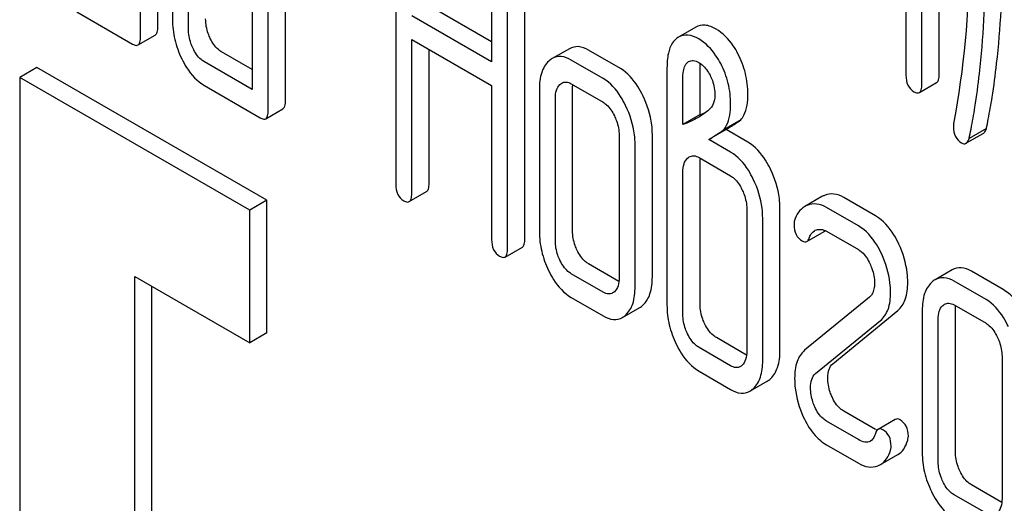
# Model space of a CAD drawing. Units: millimetres. Extents: x 0 to 4200, y 0 to 2970.
# Drawn here: x 3335 to 3347, y 1332 to 1338 of the extents above; entities that cross this region are included whole.
import ezdxf

# ---------------------------------------------------------------- set-up
doc = ezdxf.new("R2010")
doc.units = ezdxf.units.MM
doc.header["$LTSCALE"] = 231
doc.layers.get('0').update_dxf_attribs({"linetype": 'CONTINUOUS'})

msp = doc.modelspace()

# ---------------------------------------------------------------- linework, layer by layer
at = {"color": 7, "linetype": 'Continuous'}
for p, q in [((3346.603, 1337.36), (3346.603, 1341.153)), ((3346.391, 1337.237), (3346.391, 1341.031)), ((3346.195, 1340.791), (3346.195, 1337.351)), ((3336.995, 1337.944), (3336.995, 1340.571)), ((3336.782, 1337.822), (3336.782, 1340.448)), ((3337.175, 1340.222), (3337.175, 1338.033)), ((3337.371, 1337.92), (3337.371, 1340.108)), ((3339.921, 1339.803), (3339.921, 1336.01)), ((3338.156, 1339.655), (3338.156, 1337.175)), ((3338.564, 1337.038), (3338.564, 1339.665)), ((3338.352, 1336.916), (3338.352, 1339.542)), ((3341.1, 1339.123), (3341.1, 1337.515)), ((3341.509, 1335.338), (3341.509, 1339.132)), ((3341.296, 1335.216), (3341.296, 1339.009)), ((3341.1, 1337.76), (3340.33, 1338.205)), ((3335.998, 1338.129), (3336.684, 1337.733)), ((3341.1, 1337.515), (3340.117, 1338.082)), ((3343.61, 1337.941), (3343.397, 1337.818)), ((3336.752, 1337.722), (3336.964, 1337.844)), ((3340.117, 1335.896), (3340.117, 1337.79)), ((3340.117, 1337.79), (3341.1, 1337.223)), ((3343.397, 1337.818), (3343.378, 1337.805)), ((3338.156, 1337.42), (3337.779, 1337.637)), ((3340.33, 1336.019), (3340.33, 1337.668)), ((3342.056, 1337.676), (3341.843, 1337.554)), ((3342.684, 1337.432), (3342.291, 1337.659)), ((3338.156, 1337.175), (3337.567, 1337.515)), ((3342.471, 1337.31), (3342.079, 1337.536)), ((3343.513, 1337.511), (3343.522, 1337.517)), ((3335.508, 1337.447), (3335.296, 1337.324)), ((3338.337, 1335.814), (3335.508, 1337.447)), ((3343.256, 1337.44), (3343.256, 1334.522)), ((3343.664, 1336.866), (3343.664, 1337.449)), ((3335.296, 1337.324), (3335.296, 1322.627)), ((3338.125, 1335.691), (3335.296, 1337.324)), ((3337.567, 1337.223), (3338.254, 1336.826)), ((3341.1, 1337.223), (3341.1, 1335.329)), ((3342.079, 1337.244), (3342.471, 1337.018)), ((3343.452, 1336.743), (3343.452, 1337.327)), ((3346.36, 1337.137), (3346.572, 1337.26)), ((3341.687, 1337.179), (3341.687, 1335.428)), ((3342.095, 1335.437), (3342.095, 1337.188)), ((3341.883, 1335.315), (3341.883, 1337.066)), ((3338.321, 1336.815), (3338.533, 1336.938)), ((3343.664, 1336.866), (3343.452, 1336.743)), ((3344.163, 1336.8), (3343.951, 1336.677)), ((3342.668, 1336.613), (3342.668, 1334.862)), ((3343.076, 1334.871), (3343.076, 1336.622)), ((3343.984, 1336.681), (3343.772, 1336.559)), ((3344.251, 1336.527), (3343.984, 1336.681)), ((3346.933, 1336.513), (3347.145, 1336.635)), ((3347.184, 1336.695), (3346.972, 1336.572)), ((3342.864, 1334.749), (3342.864, 1336.499)), ((3344.039, 1336.405), (3343.772, 1336.559)), ((3343.65, 1336.337), (3344.039, 1336.113)), ((3343.664, 1334.531), (3343.664, 1336.282)), ((3343.452, 1334.409), (3343.452, 1336.16)), ((3340.086, 1335.796), (3340.299, 1335.919)), ((3338.337, 1335.814), (3338.125, 1335.691)), ((3338.337, 1334.181), (3338.337, 1335.814)), ((3345.162, 1335.858), (3344.95, 1335.735)), ((3345.822, 1335.62), (3345.43, 1335.846)), ((3338.125, 1334.058), (3338.125, 1335.691)), ((3344.237, 1335.707), (3344.237, 1333.956)), ((3344.645, 1333.965), (3344.645, 1335.716)), ((3345.61, 1335.497), (3345.218, 1335.724)), ((3344.433, 1333.842), (3344.433, 1335.593)), ((3344.976, 1335.306), (3345.188, 1335.429)), ((3345.218, 1335.432), (3345.61, 1335.206)), ((3341.265, 1335.115), (3341.478, 1335.238)), ((3342.665, 1334.816), (3342.291, 1335.032)), ((3346.764, 1334.958), (3346.552, 1334.836)), ((3347.392, 1334.714), (3346.999, 1334.94)), ((3336.71, 1323.444), (3336.71, 1334.875)), ((3336.71, 1334.875), (3338.125, 1334.058)), ((3342.471, 1334.683), (3342.079, 1334.91)), ((3347.18, 1334.591), (3346.787, 1334.818)), ((3336.922, 1323.566), (3336.922, 1334.752)), ((3342.079, 1334.618), (3342.471, 1334.391)), ((3345.748, 1334.622), (3344.949, 1333.968)), ((3342.708, 1334.372), (3342.921, 1334.494)), ((3345.295, 1333.803), (3346.093, 1334.457)), ((3346.395, 1334.461), (3346.395, 1332.71)), ((3346.787, 1334.526), (3347.18, 1334.3)), ((3346.803, 1332.719), (3346.803, 1334.47)), ((3345.083, 1333.681), (3345.881, 1334.334)), ((3346.591, 1332.597), (3346.591, 1334.348)), ((3338.337, 1334.181), (3338.125, 1334.058)), ((3344.234, 1333.91), (3343.863, 1334.125)), ((3344.039, 1333.778), (3343.65, 1334.003)), ((3347.376, 1333.895), (3347.376, 1332.144)), ((3343.65, 1333.711), (3344.039, 1333.487)), ((3344.276, 1333.466), (3344.488, 1333.588)), ((3345.822, 1332.994), (3345.43, 1333.22)), ((3345.61, 1332.871), (3345.218, 1333.098)), ((3346.064, 1333.119), (3345.852, 1332.996)), ((3345.218, 1332.806), (3345.61, 1332.579)), ((3345.881, 1332.563), (3346.094, 1332.685)), ((3347.373, 1332.098), (3346.999, 1332.314)), ((3347.18, 1331.965), (3346.787, 1332.192))]:
    msp.add_line(p, q, dxfattribs=at)
for centre, radius, start, end in [((3336.006, 1338.791), 10.968, 349.3116, 0.0346), ((3343.093, 1338.352), 1.592, 291.022, 293.744), ((3344.046, 1336.288), 0.381, 173.9871, 176.0843), ((3345.283, 1335.647), 0.243, 111.8315, 119.955), ((3345.071, 1335.525), 0.243, 111.8315, 119.955), ((3346.006, 1333.31), 0.366, 239.9522, 242.9258), ((3345.772, 1332.753), 0.219, 290.8538, 299.9456)]:
    msp.add_arc(centre, radius, start, end, dxfattribs=at)
for points, knots in [([(3347.255, 1337.079), (3347.276, 1337.217), (3347.352, 1337.79), (3347.382, 1338.369), (3347.382, 1338.807)], [0, 0, 0, 0, 0.241199, 1, 1, 1, 1]), ([(3347.043, 1336.957), (3347.064, 1337.094), (3347.14, 1337.667), (3347.17, 1338.246), (3347.17, 1338.685)], [0, 0, 0, 0, 0.241199, 1, 1, 1, 1]), ([(3336.964, 1337.844), (3336.975, 1337.851), (3336.994, 1337.886), (3336.995, 1337.922), (3336.995, 1337.944)], [0, 0, 0, 0, 0.379509, 1, 1, 1, 1]), ([(3337.175, 1338.033), (3337.175, 1337.952), (3337.194, 1337.786), (3337.252, 1337.629), (3337.289, 1337.553)], [0, 0, 0, 0, 0.490734, 1, 1, 1, 1]), ([(3337.64, 1337.802), (3337.63, 1337.822), (3337.598, 1337.898), (3337.583, 1337.981), (3337.583, 1338.042)], [0, 0, 0, 0, 0.26359, 1, 1, 1, 1]), ([(3343.859, 1337.918), (3343.817, 1337.942), (3343.735, 1337.978), (3343.643, 1337.96), (3343.61, 1337.941)], [0, 0, 0, 0, 0.550023, 1, 1, 1, 1]), ([(3336.752, 1337.722), (3336.763, 1337.728), (3336.782, 1337.764), (3336.782, 1337.8), (3336.782, 1337.822)], [0, 0, 0, 0, 0.379509, 1, 1, 1, 1]), ([(3337.428, 1337.68), (3337.418, 1337.7), (3337.386, 1337.776), (3337.371, 1337.859), (3337.371, 1337.92)], [0, 0, 0, 0, 0.269172, 1, 1, 1, 1]), ([(3343.647, 1337.796), (3343.605, 1337.819), (3343.523, 1337.855), (3343.431, 1337.838), (3343.397, 1337.818)], [0, 0, 0, 0, 0.550023, 1, 1, 1, 1]), ([(3344.129, 1337.615), (3344.111, 1337.649), (3344.042, 1337.766), (3343.944, 1337.869), (3343.859, 1337.918)], [0, 0, 0, 0, 0.278885, 1, 1, 1, 1]), ([(3336.684, 1337.733), (3336.691, 1337.729), (3336.711, 1337.718), (3336.738, 1337.714), (3336.752, 1337.722)], [0, 0, 0, 0, 0.325072, 1, 1, 1, 1]), ([(3337.779, 1337.637), (3337.765, 1337.645), (3337.706, 1337.687), (3337.665, 1337.751), (3337.64, 1337.802)], [0, 0, 0, 0, 0.221223, 1, 1, 1, 1]), ([(3342.291, 1337.659), (3342.253, 1337.681), (3342.174, 1337.714), (3342.088, 1337.695), (3342.056, 1337.676)], [0, 0, 0, 0, 0.541523, 1, 1, 1, 1]), ([(3343.378, 1337.805), (3343.357, 1337.79), (3343.307, 1337.735), (3343.263, 1337.607), (3343.256, 1337.5), (3343.256, 1337.44)], [0, 0, 0, 0, 0.197786, 0.546984, 1, 1, 1, 1]), ([(3343.917, 1337.493), (3343.899, 1337.526), (3343.83, 1337.643), (3343.732, 1337.746), (3343.647, 1337.796)], [0, 0, 0, 0, 0.278885, 1, 1, 1, 1]), ([(3337.567, 1337.515), (3337.553, 1337.523), (3337.493, 1337.565), (3337.452, 1337.629), (3337.428, 1337.68)], [0, 0, 0, 0, 0.227938, 1, 1, 1, 1]), ([(3342.079, 1337.536), (3342.041, 1337.558), (3341.962, 1337.592), (3341.876, 1337.573), (3341.843, 1337.554)], [0, 0, 0, 0, 0.541523, 1, 1, 1, 1]), ([(3344.251, 1337.111), (3344.251, 1337.199), (3344.231, 1337.374), (3344.169, 1337.539), (3344.129, 1337.615)], [0, 0, 0, 0, 0.505248, 1, 1, 1, 1]), ([(3337.289, 1337.553), (3337.307, 1337.516), (3337.376, 1337.388), (3337.478, 1337.275), (3337.567, 1337.223)], [0, 0, 0, 0, 0.286851, 1, 1, 1, 1]), ([(3341.802, 1337.524), (3341.762, 1337.487), (3341.697, 1337.373), (3341.687, 1337.248), (3341.687, 1337.179)], [0, 0, 0, 0, 0.444024, 1, 1, 1, 1]), ([(3343.452, 1337.327), (3343.452, 1337.346), (3343.455, 1337.41), (3343.475, 1337.484), (3343.513, 1337.511)], [0, 0, 0, 0, 0.290256, 1, 1, 1, 1]), ([(3343.522, 1337.517), (3343.539, 1337.527), (3343.585, 1337.536), (3343.627, 1337.518), (3343.648, 1337.506)], [0, 0, 0, 0, 0.448124, 1, 1, 1, 1]), ([(3343.648, 1337.506), (3343.662, 1337.498), (3343.719, 1337.457), (3343.76, 1337.397), (3343.785, 1337.35)], [0, 0, 0, 0, 0.228253, 1, 1, 1, 1]), ([(3344.039, 1336.988), (3344.039, 1337.076), (3344.019, 1337.251), (3343.957, 1337.416), (3343.917, 1337.493)], [0, 0, 0, 0, 0.505248, 1, 1, 1, 1]), ([(3342.959, 1337.099), (3342.941, 1337.137), (3342.872, 1337.264), (3342.773, 1337.381), (3342.684, 1337.432)], [0, 0, 0, 0, 0.290622, 1, 1, 1, 1]), ([(3343.785, 1337.35), (3343.796, 1337.329), (3343.832, 1337.251), (3343.845, 1337.163), (3343.845, 1337.1)], [0, 0, 0, 0, 0.270599, 1, 1, 1, 1]), ([(3346.195, 1337.351), (3346.195, 1337.309), (3346.204, 1337.227), (3346.262, 1337.166), (3346.293, 1337.148)], [0, 0, 0, 0, 0.539317, 1, 1, 1, 1]), ([(3346.572, 1337.26), (3346.584, 1337.266), (3346.602, 1337.302), (3346.603, 1337.338), (3346.603, 1337.36)], [0, 0, 0, 0, 0.379509, 1, 1, 1, 1]), ([(3341.883, 1337.066), (3341.883, 1337.099), (3341.888, 1337.162), (3341.919, 1337.218), (3341.94, 1337.237)], [0, 0, 0, 0, 0.547731, 1, 1, 1, 1]), ([(3341.962, 1337.253), (3341.977, 1337.262), (3342.02, 1337.272), (3342.06, 1337.256), (3342.079, 1337.244)], [0, 0, 0, 0, 0.44865, 1, 1, 1, 1]), ([(3342.747, 1336.977), (3342.729, 1337.015), (3342.66, 1337.142), (3342.561, 1337.258), (3342.471, 1337.31)], [0, 0, 0, 0, 0.290622, 1, 1, 1, 1]), ([(3346.36, 1337.137), (3346.372, 1337.144), (3346.39, 1337.179), (3346.391, 1337.215), (3346.391, 1337.237)], [0, 0, 0, 0, 0.379509, 1, 1, 1, 1]), ([(3343.076, 1336.622), (3343.076, 1336.662), (3343.066, 1336.826), (3343.014, 1336.987), (3342.959, 1337.099)], [0, 0, 0, 0, 0.240528, 1, 1, 1, 1]), ([(3343.845, 1337.1), (3343.845, 1337.065), (3343.833, 1337), (3343.794, 1336.946), (3343.772, 1336.926)], [0, 0, 0, 0, 0.543514, 1, 1, 1, 1]), ([(3344.163, 1336.8), (3344.178, 1336.817), (3344.238, 1336.91), (3344.251, 1337.025), (3344.251, 1337.111)], [0, 0, 0, 0, 0.211868, 1, 1, 1, 1]), ([(3346.293, 1337.148), (3346.299, 1337.144), (3346.319, 1337.134), (3346.347, 1337.129), (3346.36, 1337.137)], [0, 0, 0, 0, 0.325072, 1, 1, 1, 1]), ([(3338.533, 1336.938), (3338.545, 1336.945), (3338.563, 1336.98), (3338.564, 1337.016), (3338.564, 1337.038)], [0, 0, 0, 0, 0.379508, 1, 1, 1, 1]), ([(3342.471, 1337.018), (3342.486, 1337.009), (3342.545, 1336.966), (3342.584, 1336.901), (3342.609, 1336.851)], [0, 0, 0, 0, 0.228333, 1, 1, 1, 1]), ([(3342.864, 1336.499), (3342.864, 1336.539), (3342.854, 1336.704), (3342.802, 1336.864), (3342.747, 1336.977)], [0, 0, 0, 0, 0.240528, 1, 1, 1, 1]), ([(3343.951, 1336.677), (3343.966, 1336.695), (3344.026, 1336.787), (3344.039, 1336.902), (3344.039, 1336.988)], [0, 0, 0, 0, 0.211868, 1, 1, 1, 1]), ([(3347.184, 1336.695), (3347.192, 1336.734), (3347.217, 1336.861), (3347.241, 1336.989), (3347.255, 1337.079)], [0, 0, 0, 0, 0.303707, 1, 1, 1, 1]), ([(3338.321, 1336.815), (3338.333, 1336.822), (3338.351, 1336.858), (3338.352, 1336.893), (3338.352, 1336.916)], [0, 0, 0, 0, 0.379508, 1, 1, 1, 1]), ([(3342.609, 1336.851), (3342.618, 1336.831), (3342.651, 1336.756), (3342.668, 1336.673), (3342.668, 1336.613)], [0, 0, 0, 0, 0.268335, 1, 1, 1, 1]), ([(3346.972, 1336.572), (3346.98, 1336.611), (3347.005, 1336.739), (3347.029, 1336.867), (3347.043, 1336.957)], [0, 0, 0, 0, 0.303707, 1, 1, 1, 1]), ([(3338.254, 1336.826), (3338.26, 1336.823), (3338.28, 1336.812), (3338.307, 1336.808), (3338.321, 1336.815)], [0, 0, 0, 0, 0.325075, 1, 1, 1, 1]), ([(3343.984, 1336.681), (3344, 1336.692), (3344.06, 1336.732), (3344.12, 1336.771), (3344.163, 1336.8)], [0, 0, 0, 0, 0.27532, 1, 1, 1, 1]), ([(3346.779, 1336.715), (3346.779, 1336.675), (3346.791, 1336.595), (3346.848, 1336.536), (3346.879, 1336.518)], [0, 0, 0, 0, 0.529507, 1, 1, 1, 1]), ([(3347.145, 1336.635), (3347.149, 1336.638), (3347.168, 1336.653), (3347.178, 1336.677), (3347.184, 1336.695)], [0, 0, 0, 0, 0.199905, 1, 1, 1, 1]), ([(3344.53, 1336.194), (3344.511, 1336.232), (3344.442, 1336.36), (3344.341, 1336.475), (3344.251, 1336.527)], [0, 0, 0, 0, 0.28635, 1, 1, 1, 1]), ([(3346.879, 1336.518), (3346.888, 1336.513), (3346.906, 1336.505), (3346.926, 1336.509), (3346.933, 1336.513)], [0, 0, 0, 0, 0.550614, 1, 1, 1, 1]), ([(3346.933, 1336.513), (3346.937, 1336.515), (3346.956, 1336.531), (3346.966, 1336.554), (3346.972, 1336.572)], [0, 0, 0, 0, 0.199905, 1, 1, 1, 1]), ([(3344.317, 1336.072), (3344.299, 1336.109), (3344.23, 1336.237), (3344.129, 1336.353), (3344.039, 1336.405)], [0, 0, 0, 0, 0.28635, 1, 1, 1, 1]), ([(3343.452, 1336.16), (3343.452, 1336.193), (3343.457, 1336.256), (3343.489, 1336.312), (3343.509, 1336.331)], [0, 0, 0, 0, 0.547731, 1, 1, 1, 1]), ([(3343.53, 1336.346), (3343.546, 1336.356), (3343.59, 1336.366), (3343.63, 1336.349), (3343.65, 1336.337)], [0, 0, 0, 0, 0.448888, 1, 1, 1, 1]), ([(3344.645, 1335.716), (3344.645, 1335.756), (3344.635, 1335.921), (3344.584, 1336.082), (3344.53, 1336.194)], [0, 0, 0, 0, 0.243549, 1, 1, 1, 1]), ([(3339.921, 1336.01), (3339.921, 1335.968), (3339.93, 1335.886), (3339.988, 1335.825), (3340.019, 1335.807)], [0, 0, 0, 0, 0.539317, 1, 1, 1, 1]), ([(3340.299, 1335.919), (3340.31, 1335.925), (3340.329, 1335.961), (3340.33, 1335.997), (3340.33, 1336.019)], [0, 0, 0, 0, 0.379509, 1, 1, 1, 1]), ([(3344.039, 1336.113), (3344.053, 1336.104), (3344.113, 1336.061), (3344.153, 1335.996), (3344.178, 1335.945)], [0, 0, 0, 0, 0.22816, 1, 1, 1, 1]), ([(3344.433, 1335.593), (3344.433, 1335.634), (3344.423, 1335.798), (3344.372, 1335.959), (3344.317, 1336.072)], [0, 0, 0, 0, 0.243549, 1, 1, 1, 1]), ([(3340.086, 1335.796), (3340.098, 1335.803), (3340.116, 1335.838), (3340.117, 1335.874), (3340.117, 1335.896)], [0, 0, 0, 0, 0.379509, 1, 1, 1, 1]), ([(3344.178, 1335.945), (3344.188, 1335.925), (3344.22, 1335.85), (3344.237, 1335.767), (3344.237, 1335.707)], [0, 0, 0, 0, 0.268335, 1, 1, 1, 1]), ([(3345.43, 1335.846), (3345.393, 1335.868), (3345.314, 1335.9), (3345.229, 1335.887), (3345.193, 1335.873)], [0, 0, 0, 0, 0.527229, 1, 1, 1, 1]), ([(3340.019, 1335.807), (3340.026, 1335.803), (3340.046, 1335.793), (3340.073, 1335.788), (3340.086, 1335.796)], [0, 0, 0, 0, 0.325072, 1, 1, 1, 1]), ([(3345.218, 1335.724), (3345.18, 1335.746), (3345.101, 1335.777), (3345.016, 1335.765), (3344.98, 1335.75)], [0, 0, 0, 0, 0.527229, 1, 1, 1, 1]), ([(3344.95, 1335.735), (3344.92, 1335.718), (3344.865, 1335.667), (3344.836, 1335.6), (3344.825, 1335.563)], [0, 0, 0, 0, 0.469583, 1, 1, 1, 1]), ([(3346.108, 1335.273), (3346.09, 1335.312), (3346.021, 1335.446), (3345.916, 1335.566), (3345.822, 1335.62)], [0, 0, 0, 0, 0.285713, 1, 1, 1, 1]), ([(3341.687, 1335.428), (3341.687, 1335.347), (3341.706, 1335.181), (3341.764, 1335.024), (3341.801, 1334.948)], [0, 0, 0, 0, 0.490734, 1, 1, 1, 1]), ([(3342.152, 1335.197), (3342.142, 1335.217), (3342.11, 1335.293), (3342.095, 1335.376), (3342.095, 1335.437)], [0, 0, 0, 0, 0.26359, 1, 1, 1, 1]), ([(3344.818, 1335.511), (3344.818, 1335.471), (3344.829, 1335.39), (3344.888, 1335.331), (3344.92, 1335.313)], [0, 0, 0, 0, 0.525555, 1, 1, 1, 1]), ([(3345.009, 1335.358), (3345.012, 1335.366), (3345.024, 1335.397), (3345.047, 1335.425), (3345.068, 1335.437)], [0, 0, 0, 0, 0.273793, 1, 1, 1, 1]), ([(3345.093, 1335.448), (3345.112, 1335.454), (3345.156, 1335.459), (3345.198, 1335.444), (3345.218, 1335.432)], [0, 0, 0, 0, 0.456773, 1, 1, 1, 1]), ([(3345.896, 1335.15), (3345.878, 1335.19), (3345.808, 1335.323), (3345.704, 1335.444), (3345.61, 1335.497)], [0, 0, 0, 0, 0.285713, 1, 1, 1, 1]), ([(3341.1, 1335.329), (3341.1, 1335.287), (3341.109, 1335.205), (3341.167, 1335.144), (3341.198, 1335.126)], [0, 0, 0, 0, 0.539317, 1, 1, 1, 1]), ([(3341.478, 1335.238), (3341.489, 1335.245), (3341.508, 1335.28), (3341.509, 1335.316), (3341.509, 1335.338)], [0, 0, 0, 0, 0.379509, 1, 1, 1, 1]), ([(3341.94, 1335.075), (3341.93, 1335.095), (3341.898, 1335.171), (3341.883, 1335.254), (3341.883, 1335.315)], [0, 0, 0, 0, 0.269172, 1, 1, 1, 1]), ([(3344.92, 1335.313), (3344.929, 1335.307), (3344.948, 1335.298), (3344.969, 1335.302), (3344.976, 1335.306)], [0, 0, 0, 0, 0.559306, 1, 1, 1, 1]), ([(3344.976, 1335.306), (3344.98, 1335.308), (3344.996, 1335.321), (3345.004, 1335.342), (3345.009, 1335.358)], [0, 0, 0, 0, 0.202771, 1, 1, 1, 1]), ([(3341.265, 1335.115), (3341.277, 1335.122), (3341.295, 1335.158), (3341.296, 1335.193), (3341.296, 1335.216)], [0, 0, 0, 0, 0.379509, 1, 1, 1, 1]), ([(3342.291, 1335.032), (3342.277, 1335.04), (3342.218, 1335.082), (3342.177, 1335.146), (3342.152, 1335.197)], [0, 0, 0, 0, 0.221226, 1, 1, 1, 1]), ([(3345.61, 1335.206), (3345.625, 1335.197), (3345.686, 1335.152), (3345.727, 1335.086), (3345.751, 1335.034)], [0, 0, 0, 0, 0.228398, 1, 1, 1, 1]), ([(3346.217, 1334.803), (3346.217, 1334.842), (3346.207, 1335.003), (3346.159, 1335.161), (3346.108, 1335.273)], [0, 0, 0, 0, 0.241153, 1, 1, 1, 1]), ([(3341.198, 1335.126), (3341.205, 1335.123), (3341.225, 1335.112), (3341.252, 1335.108), (3341.265, 1335.115)], [0, 0, 0, 0, 0.325072, 1, 1, 1, 1]), ([(3342.079, 1334.91), (3342.065, 1334.918), (3342.005, 1334.96), (3341.964, 1335.024), (3341.94, 1335.075)], [0, 0, 0, 0, 0.227937, 1, 1, 1, 1]), ([(3345.751, 1335.034), (3345.761, 1335.014), (3345.792, 1334.937), (3345.808, 1334.854), (3345.808, 1334.794)], [0, 0, 0, 0, 0.268086, 1, 1, 1, 1]), ([(3346.005, 1334.68), (3346.005, 1334.719), (3345.995, 1334.881), (3345.947, 1335.039), (3345.896, 1335.15)], [0, 0, 0, 0, 0.241153, 1, 1, 1, 1]), ([(3341.801, 1334.948), (3341.819, 1334.911), (3341.887, 1334.783), (3341.989, 1334.67), (3342.079, 1334.618)], [0, 0, 0, 0, 0.28685, 1, 1, 1, 1]), ([(3346.999, 1334.94), (3346.961, 1334.963), (3346.882, 1334.996), (3346.796, 1334.977), (3346.764, 1334.958)], [0, 0, 0, 0, 0.541524, 1, 1, 1, 1]), ([(3342.668, 1334.862), (3342.668, 1334.828), (3342.663, 1334.764), (3342.63, 1334.708), (3342.609, 1334.689)], [0, 0, 0, 0, 0.547634, 1, 1, 1, 1]), ([(3342.96, 1334.523), (3343, 1334.56), (3343.065, 1334.674), (3343.076, 1334.801), (3343.076, 1334.871)], [0, 0, 0, 0, 0.436492, 1, 1, 1, 1]), ([(3345.808, 1334.794), (3345.808, 1334.776), (3345.805, 1334.715), (3345.781, 1334.649), (3345.748, 1334.622)], [0, 0, 0, 0, 0.289881, 1, 1, 1, 1]), ([(3346.093, 1334.457), (3346.136, 1334.491), (3346.206, 1334.605), (3346.217, 1334.732), (3346.217, 1334.803)], [0, 0, 0, 0, 0.43807, 1, 1, 1, 1]), ([(3346.511, 1334.805), (3346.47, 1334.768), (3346.406, 1334.655), (3346.395, 1334.53), (3346.395, 1334.461)], [0, 0, 0, 0, 0.444025, 1, 1, 1, 1]), ([(3346.787, 1334.818), (3346.749, 1334.84), (3346.67, 1334.873), (3346.584, 1334.854), (3346.552, 1334.836)], [0, 0, 0, 0, 0.541524, 1, 1, 1, 1]), ([(3342.588, 1334.673), (3342.573, 1334.664), (3342.53, 1334.655), (3342.491, 1334.672), (3342.471, 1334.683)], [0, 0, 0, 0, 0.448124, 1, 1, 1, 1]), ([(3342.748, 1334.401), (3342.788, 1334.438), (3342.853, 1334.552), (3342.864, 1334.678), (3342.864, 1334.749)], [0, 0, 0, 0, 0.436492, 1, 1, 1, 1]), ([(3345.881, 1334.334), (3345.924, 1334.369), (3345.994, 1334.482), (3346.005, 1334.61), (3346.005, 1334.68)], [0, 0, 0, 0, 0.43807, 1, 1, 1, 1]), ([(3347.667, 1334.381), (3347.649, 1334.419), (3347.58, 1334.546), (3347.481, 1334.662), (3347.392, 1334.714)], [0, 0, 0, 0, 0.290622, 1, 1, 1, 1]), ([(3347.455, 1334.259), (3347.437, 1334.297), (3347.368, 1334.424), (3347.269, 1334.54), (3347.18, 1334.591)], [0, 0, 0, 0, 0.290622, 1, 1, 1, 1]), ([(3343.256, 1334.522), (3343.256, 1334.442), (3343.276, 1334.276), (3343.333, 1334.12), (3343.369, 1334.044)], [0, 0, 0, 0, 0.488298, 1, 1, 1, 1]), ([(3343.721, 1334.291), (3343.712, 1334.311), (3343.679, 1334.387), (3343.664, 1334.47), (3343.664, 1334.531)], [0, 0, 0, 0, 0.26359, 1, 1, 1, 1]), ([(3346.591, 1334.348), (3346.591, 1334.381), (3346.596, 1334.444), (3346.627, 1334.5), (3346.648, 1334.519)], [0, 0, 0, 0, 0.54773, 1, 1, 1, 1]), ([(3346.67, 1334.535), (3346.686, 1334.544), (3346.728, 1334.554), (3346.768, 1334.537), (3346.787, 1334.526)], [0, 0, 0, 0, 0.44865, 1, 1, 1, 1]), ([(3342.471, 1334.391), (3342.51, 1334.369), (3342.589, 1334.335), (3342.676, 1334.353), (3342.708, 1334.372)], [0, 0, 0, 0, 0.542747, 1, 1, 1, 1]), ([(3343.509, 1334.169), (3343.5, 1334.189), (3343.467, 1334.265), (3343.452, 1334.348), (3343.452, 1334.409)], [0, 0, 0, 0, 0.269172, 1, 1, 1, 1]), ([(3343.863, 1334.125), (3343.849, 1334.133), (3343.788, 1334.176), (3343.746, 1334.24), (3343.721, 1334.291)], [0, 0, 0, 0, 0.220713, 1, 1, 1, 1]), ([(3347.18, 1334.3), (3347.194, 1334.291), (3347.253, 1334.248), (3347.292, 1334.183), (3347.317, 1334.133)], [0, 0, 0, 0, 0.228333, 1, 1, 1, 1]), ([(3343.65, 1334.003), (3343.636, 1334.011), (3343.576, 1334.054), (3343.534, 1334.118), (3343.509, 1334.169)], [0, 0, 0, 0, 0.22807, 1, 1, 1, 1]), ([(3347.317, 1334.133), (3347.327, 1334.113), (3347.359, 1334.037), (3347.376, 1333.955), (3347.376, 1333.895)], [0, 0, 0, 0, 0.268335, 1, 1, 1, 1]), ([(3343.369, 1334.044), (3343.388, 1334.006), (3343.457, 1333.878), (3343.56, 1333.763), (3343.65, 1333.711)], [0, 0, 0, 0, 0.287821, 1, 1, 1, 1]), ([(3344.237, 1333.956), (3344.237, 1333.922), (3344.232, 1333.858), (3344.199, 1333.802), (3344.178, 1333.783)], [0, 0, 0, 0, 0.547634, 1, 1, 1, 1]), ([(3344.53, 1333.619), (3344.57, 1333.656), (3344.634, 1333.77), (3344.645, 1333.895), (3344.645, 1333.965)], [0, 0, 0, 0, 0.439641, 1, 1, 1, 1]), ([(3344.949, 1333.968), (3344.907, 1333.932), (3344.837, 1333.82), (3344.826, 1333.692), (3344.826, 1333.622)], [0, 0, 0, 0, 0.440682, 1, 1, 1, 1]), ([(3344.318, 1333.497), (3344.358, 1333.534), (3344.422, 1333.647), (3344.433, 1333.773), (3344.433, 1333.842)], [0, 0, 0, 0, 0.439641, 1, 1, 1, 1]), ([(3344.158, 1333.768), (3344.142, 1333.758), (3344.098, 1333.749), (3344.059, 1333.767), (3344.039, 1333.778)], [0, 0, 0, 0, 0.447427, 1, 1, 1, 1]), ([(3345.234, 1333.631), (3345.234, 1333.666), (3345.239, 1333.73), (3345.273, 1333.786), (3345.295, 1333.803)], [0, 0, 0, 0, 0.560927, 1, 1, 1, 1]), ([(3344.826, 1333.622), (3344.826, 1333.582), (3344.835, 1333.42), (3344.881, 1333.262), (3344.932, 1333.15)], [0, 0, 0, 0, 0.243653, 1, 1, 1, 1]), ([(3345.022, 1333.509), (3345.022, 1333.543), (3345.026, 1333.606), (3345.061, 1333.663), (3345.083, 1333.681)], [0, 0, 0, 0, 0.549662, 1, 1, 1, 1]), ([(3345.286, 1333.395), (3345.277, 1333.414), (3345.248, 1333.489), (3345.234, 1333.571), (3345.234, 1333.631)], [0, 0, 0, 0, 0.255518, 1, 1, 1, 1]), ([(3344.039, 1333.487), (3344.078, 1333.464), (3344.157, 1333.429), (3344.244, 1333.447), (3344.276, 1333.466)], [0, 0, 0, 0, 0.544576, 1, 1, 1, 1]), ([(3345.074, 1333.273), (3345.065, 1333.293), (3345.035, 1333.368), (3345.022, 1333.449), (3345.022, 1333.509)], [0, 0, 0, 0, 0.268625, 1, 1, 1, 1]), ([(3345.43, 1333.22), (3345.415, 1333.229), (3345.352, 1333.273), (3345.31, 1333.341), (3345.286, 1333.395)], [0, 0, 0, 0, 0.224466, 1, 1, 1, 1]), ([(3345.218, 1333.098), (3345.203, 1333.106), (3345.14, 1333.151), (3345.098, 1333.219), (3345.074, 1333.273)], [0, 0, 0, 0, 0.228063, 1, 1, 1, 1]), ([(3344.932, 1333.15), (3344.967, 1333.076), (3345.043, 1332.944), (3345.158, 1332.84), (3345.218, 1332.806)], [0, 0, 0, 0, 0.542501, 1, 1, 1, 1]), ([(3346.122, 1333.112), (3346.113, 1333.118), (3346.094, 1333.127), (3346.072, 1333.123), (3346.064, 1333.119)], [0, 0, 0, 0, 0.557056, 1, 1, 1, 1]), ([(3346.224, 1332.913), (3346.224, 1332.954), (3346.212, 1333.035), (3346.154, 1333.094), (3346.122, 1333.112)], [0, 0, 0, 0, 0.528563, 1, 1, 1, 1]), ([(3345.852, 1332.996), (3345.848, 1332.994), (3345.832, 1332.981), (3345.824, 1332.961), (3345.82, 1332.946)], [0, 0, 0, 0, 0.205112, 1, 1, 1, 1]), ([(3345.91, 1332.99), (3345.901, 1332.995), (3345.881, 1333.004), (3345.86, 1333.001), (3345.852, 1332.996)], [0, 0, 0, 0, 0.557056, 1, 1, 1, 1]), ([(3346.012, 1332.791), (3346.012, 1332.832), (3346, 1332.912), (3345.942, 1332.971), (3345.91, 1332.99)], [0, 0, 0, 0, 0.528563, 1, 1, 1, 1]), ([(3345.757, 1332.85), (3345.737, 1332.839), (3345.682, 1332.834), (3345.635, 1332.857), (3345.61, 1332.871)], [0, 0, 0, 0, 0.445482, 1, 1, 1, 1]), ([(3345.82, 1332.946), (3345.817, 1332.936), (3345.805, 1332.9), (3345.781, 1332.864), (3345.757, 1332.85)], [0, 0, 0, 0, 0.274187, 1, 1, 1, 1]), ([(3346.094, 1332.685), (3346.123, 1332.702), (3346.177, 1332.755), (3346.205, 1332.825), (3346.216, 1332.863)], [0, 0, 0, 0, 0.459156, 1, 1, 1, 1]), ([(3346.216, 1332.863), (3346.217, 1332.867), (3346.222, 1332.883), (3346.224, 1332.9), (3346.224, 1332.913)], [0, 0, 0, 0, 0.235916, 1, 1, 1, 1]), ([(3345.881, 1332.563), (3345.911, 1332.58), (3345.965, 1332.633), (3345.993, 1332.702), (3346.004, 1332.74)], [0, 0, 0, 0, 0.459156, 1, 1, 1, 1]), ([(3346.004, 1332.74), (3346.005, 1332.744), (3346.01, 1332.761), (3346.012, 1332.778), (3346.012, 1332.791)], [0, 0, 0, 0, 0.235916, 1, 1, 1, 1]), ([(3346.395, 1332.71), (3346.395, 1332.629), (3346.414, 1332.462), (3346.472, 1332.306), (3346.509, 1332.23)], [0, 0, 0, 0, 0.490733, 1, 1, 1, 1]), ([(3346.86, 1332.479), (3346.851, 1332.499), (3346.818, 1332.575), (3346.803, 1332.658), (3346.803, 1332.719)], [0, 0, 0, 0, 0.263588, 1, 1, 1, 1]), ([(3345.61, 1332.579), (3345.648, 1332.557), (3345.727, 1332.525), (3345.814, 1332.534), (3345.85, 1332.548)], [0, 0, 0, 0, 0.52845, 1, 1, 1, 1]), ([(3346.648, 1332.357), (3346.638, 1332.377), (3346.606, 1332.453), (3346.591, 1332.536), (3346.591, 1332.597)], [0, 0, 0, 0, 0.269171, 1, 1, 1, 1]), ([(3346.999, 1332.314), (3346.985, 1332.322), (3346.926, 1332.364), (3346.885, 1332.428), (3346.86, 1332.479)], [0, 0, 0, 0, 0.221223, 1, 1, 1, 1]), ([(3346.787, 1332.192), (3346.773, 1332.2), (3346.713, 1332.242), (3346.672, 1332.306), (3346.648, 1332.357)], [0, 0, 0, 0, 0.227938, 1, 1, 1, 1]), ([(3346.509, 1332.23), (3346.527, 1332.192), (3346.596, 1332.065), (3346.698, 1331.951), (3346.787, 1331.9)], [0, 0, 0, 0, 0.28685, 1, 1, 1, 1]), ([(3347.376, 1332.144), (3347.376, 1332.109), (3347.371, 1332.046), (3347.338, 1331.989), (3347.317, 1331.97)], [0, 0, 0, 0, 0.547635, 1, 1, 1, 1])]:
    msp.add_open_spline(points, degree=3, knots=knots, dxfattribs=at)
for points in [[(3341.843, 1337.554), (3341.829, 1337.545), (3341.815, 1337.535), (3341.802, 1337.524)], [(3343.664, 1337.449), (3343.664, 1337.464), (3343.665, 1337.479), (3343.666, 1337.494)], [(3341.94, 1337.237), (3341.946, 1337.243), (3341.954, 1337.249), (3341.962, 1337.253)], [(3342.095, 1337.188), (3342.095, 1337.203), (3342.096, 1337.219), (3342.097, 1337.234)], [(3343.772, 1336.926), (3343.731, 1336.889), (3343.686, 1336.858), (3343.638, 1336.83)], [(3343.638, 1336.83), (3343.579, 1336.796), (3343.516, 1336.768), (3343.452, 1336.743)], [(3346.783, 1336.757), (3346.779, 1336.744), (3346.779, 1336.729), (3346.779, 1336.715)], [(3343.772, 1336.559), (3343.831, 1336.599), (3343.892, 1336.637), (3343.951, 1336.677)], [(3343.509, 1336.331), (3343.516, 1336.337), (3343.523, 1336.342), (3343.53, 1336.346)], [(3343.664, 1336.282), (3343.664, 1336.293), (3343.665, 1336.303), (3343.665, 1336.314)], [(3344.825, 1335.563), (3344.82, 1335.546), (3344.818, 1335.529), (3344.818, 1335.511)], [(3345.068, 1335.437), (3345.076, 1335.442), (3345.084, 1335.445), (3345.093, 1335.448)], [(3345.188, 1335.429), (3345.194, 1335.432), (3345.198, 1335.436), (3345.202, 1335.44)], [(3346.552, 1334.836), (3346.537, 1334.827), (3346.523, 1334.817), (3346.511, 1334.805)], [(3342.609, 1334.689), (3342.603, 1334.683), (3342.596, 1334.678), (3342.588, 1334.673)], [(3342.921, 1334.494), (3342.935, 1334.502), (3342.948, 1334.512), (3342.96, 1334.523)], [(3346.648, 1334.519), (3346.655, 1334.525), (3346.662, 1334.531), (3346.67, 1334.535)], [(3346.803, 1334.47), (3346.803, 1334.485), (3346.804, 1334.5), (3346.805, 1334.516)], [(3342.708, 1334.372), (3342.723, 1334.38), (3342.736, 1334.39), (3342.748, 1334.401)], [(3344.178, 1333.783), (3344.172, 1333.777), (3344.165, 1333.772), (3344.158, 1333.768)], [(3344.488, 1333.588), (3344.503, 1333.597), (3344.517, 1333.608), (3344.53, 1333.619)], [(3344.276, 1333.466), (3344.291, 1333.474), (3344.305, 1333.485), (3344.318, 1333.497)]]:
    msp.add_open_spline(points, degree=3, dxfattribs=at)

doc.saveas('drawing.dxf')
